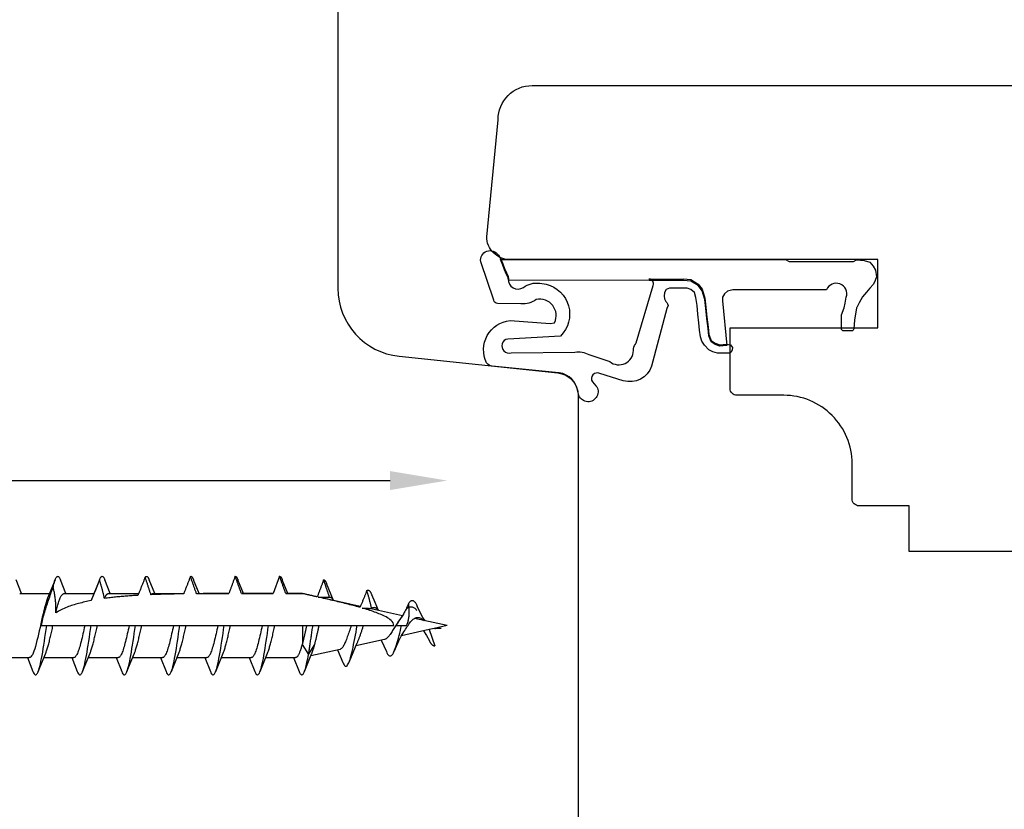
# Model space of a CAD drawing. Units: millimetres. Extents: x 4 to 206, y 3 to 292.
# Drawn here: x 95 to 138, y 145 to 180 of the extents above; entities that cross this region are included whole.
import ezdxf

# ---------------------------------------------------------------- set-up
doc = ezdxf.new("R2010")
doc.units = ezdxf.units.MM
doc.header["$LTSCALE"] = 0.5
doc.layers.add('GUMMIliste', color=3, linetype='Continuous')
doc.styles.get("Standard").update_dxf_attribs({"font": 'arial.ttf'})
doc.dimstyles.new('UK2', dxfattribs={"dimtxt": 2.5, "dimasz": 2.5, "dimexe": 1.25, "dimexo": 0.625, "dimtad": 1, "dimdec": 1, "dimtxsty": 'Standard', "dimcen": 2.5, "dimse1": 1, "dimse2": 1, "dimadec": 1, "dimazin": 0, "dimtfac": 1, "dimtdec": 1, "dimtmove": 0, "dimatfit": 3, "dimfxl": 1, "dimarcsym": 0})

# ---------------------------------------------------------------- blocks, each defined once
blk = doc.blocks.new('*D12')
at = {"color": 0, "lineweight": -2, "transparency": 16777216}
blk.add_line((178.395, 82.369), (37.395, 82.369), dxfattribs=at)
at = {"color": 0, "transparency": 16777216}
for points in [[(37.395, 82.786), (37.395, 81.953), (34.895, 82.369)], [(178.395, 82.786), (178.395, 81.953), (180.895, 82.369)]]:
    blk.add_solid(points, dxfattribs=at)
at = {"layer": 'Defpoints', "color": 0, "transparency": 16777216}
for p in [(34.895, 165.769), (180.895, 165.769), (34.895, 82.369)]:
    blk.add_point(p, dxfattribs=at)
at = {"color": 0, "transparency": 16777216, "insert": (107.895, 84.271), "char_height": 2.5, "attachment_point": 5}
blk.add_mtext('146', dxfattribs=at)
blk = doc.blocks.new('*D14')
at = {"color": 0, "lineweight": -2, "transparency": 16777216}
blk.add_line((55.548, 159.429), (111.217, 159.429), dxfattribs=at)
at = {"color": 0, "transparency": 16777216}
for points in [[(55.548, 159.846), (55.548, 159.013), (53.048, 159.429)], [(111.217, 159.846), (111.217, 159.013), (113.717, 159.429)]]:
    blk.add_solid(points, dxfattribs=at)
at = {"layer": 'Defpoints', "color": 0, "transparency": 16777216}
for p in [(113.717, 159.429), (53.048, 153.062), (113.717, 153.062)]:
    blk.add_point(p, dxfattribs=at)
at = {"color": 0, "transparency": 16777216, "insert": (83.382, 161.331), "char_height": 2.5, "attachment_point": 5}
blk.add_mtext('60', dxfattribs=at)

msp = doc.modelspace()

# ---------------------------------------------------------------- linework, layer by layer
for p, q in [((106.363, 155.226), (106.088, 154.468)), ((95.039, 154.468), (94.796, 155.076)), ((96.511, 155.076), (96.183, 154.265)), ((96.987, 154.468), (96.744, 155.076)), ((98.458, 155.074), (98.131, 154.265)), ((98.934, 154.468), (98.691, 155.076)), ((100.882, 154.468), (100.639, 155.076)), ((102.829, 154.468), (102.586, 155.076)), ((104.777, 154.468), (104.534, 155.076)), ((106.724, 154.468), (106.481, 155.076)), ((108.726, 154.168), (108.429, 154.904)), ((94.956, 154.468), (96.268, 154.468)), ((96.903, 154.468), (98.216, 154.468)), ((98.851, 154.468), (100.176, 154.468)), ((100.798, 154.468), (102.158, 154.468)), ((102.746, 154.468), (104.134, 154.468)), ((104.693, 154.468), (106.088, 154.468)), ((106.64, 154.468), (107.372, 154.468)), ((107.372, 154.468), (107.372, 154.468)), ((108.019, 154.325), (107.372, 154.468)), ((109.908, 153.906), (108.082, 154.311)), ((111.756, 153.497), (110.307, 153.818)), ((95.894, 153.062), (96.141, 153.062)), ((96.141, 153.062), (96.416, 153.062)), ((96.416, 153.062), (97.812, 153.062)), ((97.812, 153.062), (98.088, 153.062)), ((98.088, 153.062), (98.364, 153.062)), ((98.364, 153.062), (99.76, 153.062)), ((99.76, 153.062), (100.036, 153.062)), ((100.036, 153.062), (100.311, 153.062)), ((100.311, 153.062), (101.707, 153.062)), ((101.707, 153.062), (101.983, 153.062)), ((101.983, 153.062), (102.259, 153.062)), ((102.259, 153.062), (103.655, 153.062)), ((103.655, 153.062), (103.93, 153.062)), ((103.93, 153.062), (104.206, 153.062)), ((104.206, 153.062), (105.602, 153.062)), ((105.602, 153.062), (105.878, 153.062)), ((105.878, 153.062), (106.154, 153.062)), ((106.154, 153.062), (107.372, 153.062)), ((107.372, 153.062), (107.552, 153.062)), ((107.372, 153.062), (107.372, 152.295)), ((107.552, 153.062), (107.825, 153.062)), ((107.825, 153.062), (108.101, 153.062)), ((108.101, 153.062), (109.505, 153.062)), ((109.505, 153.062), (109.773, 153.062)), ((109.773, 153.062), (110.048, 153.062)), ((110.048, 153.062), (111.379, 153.062)), ((111.471, 153.062), (111.72, 153.062)), ((111.72, 153.062), (111.937, 153.062)), ((113.717, 153.062), (112.285, 153.379)), ((113.717, 153.062), (113.152, 152.937)), ((112.924, 152.886), (111.715, 152.618)), ((113.152, 152.937), (112.924, 152.886)), ((112.924, 152.886), (113.181, 152.18)), ((113.457, 152.937), (113.152, 152.937)), ((107.355, 152.235), (107.631, 151.79)), ((107.631, 151.79), (107.906, 152.235)), ((110.97, 152.453), (109.713, 152.175)), ((95.77, 151.048), (96.098, 151.859)), ((97.717, 151.048), (98.046, 151.859)), ((99.665, 151.048), (99.993, 151.859)), ((101.612, 151.048), (101.941, 151.859)), ((103.56, 151.048), (103.888, 151.859)), ((105.507, 151.048), (105.835, 151.859)), ((107.455, 151.048), (107.783, 151.859)), ((109.017, 152.02), (107.731, 151.735)), ((108.906, 151.996), (109.14, 151.444)), ((94.065, 151.656), (95.378, 151.656)), ((95.295, 151.656), (95.538, 151.048)), ((96.013, 151.656), (97.326, 151.656)), ((97.242, 151.656), (97.485, 151.048)), ((97.96, 151.656), (99.273, 151.656)), ((99.189, 151.656), (99.432, 151.048)), ((99.908, 151.656), (101.22, 151.656)), ((101.137, 151.656), (101.38, 151.048)), ((101.855, 151.656), (103.168, 151.656)), ((103.084, 151.656), (103.327, 151.048)), ((103.803, 151.656), (105.115, 151.656)), ((105.032, 151.656), (105.275, 151.048)), ((105.75, 151.656), (107.063, 151.656)), ((106.979, 151.656), (107.222, 151.048))]:
    msp.add_line(p, q)
at = {"linetype": 'Continuous'}
msp.add_lwpolyline([(108.925, 217.368), (108.925, 167.869, 0.384034), (111.613, 164.885), (118.571, 164.158, -0.384034), (119.467, 163.164), (119.467, 139.174, 0.414214)], format="xyb", dxfattribs=at)
msp.add_lwpolyline([(142.996, 156.321), (133.996, 156.321), (133.996, 158.321), (131.796, 158.321, -0.414214), (131.496, 158.621), (131.496, 160.171, 0.414214), (128.496, 163.171), (126.437, 163.171, -0.414214), (126.137, 163.471), (126.137, 166.135), (132.622, 166.135), (132.622, 169.135), (116.454, 169.135, -0.414214), (115.454, 170.135), (115.954, 175.271, -0.414214), (117.454, 176.771), (176.355, 176.771, -0.339454)], format="xyb")
at = {"flags": 128}
for points in [[(96.423, 154.773), (96.437, 154.828), (96.45, 154.88), (96.463, 154.929), (96.477, 154.975), (96.49, 155.016), (96.503, 155.055), (96.517, 155.089), (96.53, 155.12), (96.543, 155.147), (96.557, 155.17), (96.57, 155.189), (96.583, 155.204), (96.597, 155.215), (96.61, 155.222), (96.624, 155.226), (96.637, 155.225), (96.65, 155.22), (96.664, 155.211), (96.677, 155.198), (96.69, 155.182), (96.704, 155.161), (96.717, 155.136), (96.73, 155.108), (96.744, 155.076)], [(98.458, 155.074), (98.468, 155.098), (98.478, 155.12), (98.487, 155.14), (98.497, 155.158), (98.507, 155.174), (98.516, 155.187), (98.526, 155.199), (98.536, 155.209), (98.546, 155.216), (98.555, 155.221), (98.565, 155.225), (98.575, 155.226), (98.584, 155.225), (98.594, 155.222), (98.604, 155.216), (98.614, 155.209), (98.623, 155.2), (98.633, 155.188), (98.643, 155.174), (98.652, 155.159), (98.662, 155.141), (98.672, 155.121), (98.681, 155.099), (98.691, 155.076)], [(100.463, 155.187), (100.451, 155.154), (100.438, 155.121), (100.425, 155.087), (100.412, 155.054), (100.399, 155.021), (100.385, 154.988), (100.372, 154.954), (100.359, 154.921), (100.346, 154.888), (100.333, 154.855), (100.32, 154.822), (100.306, 154.789), (100.293, 154.756), (100.28, 154.723), (100.266, 154.689), (100.253, 154.656), (100.239, 154.623), (100.226, 154.589), (100.212, 154.556), (100.198, 154.523), (100.184, 154.489), (100.171, 154.456), (100.157, 154.423), (100.143, 154.39)], [(100.463, 155.187), (100.471, 155.196), (100.478, 155.204), (100.485, 155.21), (100.493, 155.216), (100.5, 155.22), (100.507, 155.223), (100.515, 155.225), (100.522, 155.226), (100.529, 155.225), (100.536, 155.224), (100.544, 155.221), (100.551, 155.217), (100.558, 155.211), (100.566, 155.205), (100.573, 155.197), (100.58, 155.188), (100.588, 155.178), (100.595, 155.167), (100.602, 155.155), (100.609, 155.141), (100.617, 155.126), (100.624, 155.111), (100.631, 155.094), (100.639, 155.076)], [(100.716, 154.419), (100.706, 154.451), (100.696, 154.483), (100.685, 154.516), (100.675, 154.548), (100.665, 154.58), (100.654, 154.613), (100.644, 154.645), (100.634, 154.678), (100.623, 154.71), (100.613, 154.742), (100.602, 154.774), (100.592, 154.806), (100.581, 154.837), (100.571, 154.869), (100.56, 154.901), (100.549, 154.933), (100.539, 154.965), (100.528, 154.997), (100.517, 155.028), (100.506, 155.06), (100.496, 155.092), (100.485, 155.124), (100.474, 155.155), (100.463, 155.187)], [(102.448, 155.22), (102.436, 155.189), (102.424, 155.157), (102.412, 155.125), (102.4, 155.094), (102.388, 155.062), (102.376, 155.03), (102.363, 154.998), (102.351, 154.966), (102.339, 154.934), (102.327, 154.903), (102.315, 154.871), (102.303, 154.839), (102.291, 154.808), (102.278, 154.776), (102.266, 154.744), (102.254, 154.712), (102.241, 154.68), (102.229, 154.648), (102.216, 154.616), (102.204, 154.584), (102.191, 154.552), (102.179, 154.52), (102.166, 154.488), (102.154, 154.456)], [(102.448, 155.22), (102.454, 155.223), (102.459, 155.225), (102.465, 155.226), (102.471, 155.226), (102.477, 155.225), (102.482, 155.224), (102.488, 155.222), (102.494, 155.219), (102.5, 155.216), (102.505, 155.212), (102.511, 155.207), (102.517, 155.201), (102.523, 155.194), (102.528, 155.187), (102.534, 155.179), (102.54, 155.171), (102.546, 155.161), (102.552, 155.151), (102.557, 155.14), (102.563, 155.129), (102.569, 155.117), (102.575, 155.104), (102.58, 155.09), (102.586, 155.076)], [(102.717, 154.463), (102.706, 154.494), (102.695, 154.526), (102.684, 154.557), (102.673, 154.589), (102.661, 154.621), (102.65, 154.653), (102.639, 154.685), (102.628, 154.717), (102.616, 154.748), (102.605, 154.78), (102.594, 154.812), (102.583, 154.843), (102.572, 154.874), (102.56, 154.906), (102.549, 154.937), (102.538, 154.969), (102.527, 155), (102.515, 155.032), (102.504, 155.063), (102.493, 155.095), (102.482, 155.126), (102.47, 155.158), (102.459, 155.189), (102.448, 155.22)], [(104.414, 155.226), (104.403, 155.194), (104.391, 155.163), (104.379, 155.131), (104.368, 155.1), (104.356, 155.068), (104.345, 155.036), (104.333, 155.005), (104.321, 154.973), (104.31, 154.942), (104.298, 154.91), (104.287, 154.879), (104.275, 154.847), (104.263, 154.816), (104.252, 154.784), (104.24, 154.753), (104.228, 154.721), (104.217, 154.689), (104.205, 154.658), (104.193, 154.626), (104.181, 154.594), (104.169, 154.562), (104.158, 154.531), (104.146, 154.499), (104.134, 154.468)], [(104.414, 155.226), (104.419, 155.226), (104.424, 155.225), (104.429, 155.224), (104.434, 155.223), (104.439, 155.221), (104.444, 155.218), (104.449, 155.215), (104.454, 155.211), (104.459, 155.206), (104.464, 155.201), (104.469, 155.196), (104.474, 155.19), (104.479, 155.183), (104.484, 155.176), (104.489, 155.169), (104.494, 155.16), (104.499, 155.152), (104.504, 155.142), (104.509, 155.133), (104.514, 155.122), (104.519, 155.111), (104.524, 155.1), (104.529, 155.088), (104.534, 155.076)], [(104.69, 154.468), (104.679, 154.5), (104.667, 154.532), (104.656, 154.563), (104.644, 154.595), (104.633, 154.626), (104.621, 154.658), (104.61, 154.689), (104.598, 154.721), (104.587, 154.752), (104.575, 154.784), (104.564, 154.816), (104.552, 154.847), (104.541, 154.879), (104.529, 154.91), (104.518, 154.942), (104.506, 154.973), (104.495, 155.005), (104.483, 155.036), (104.472, 155.068), (104.46, 155.1), (104.449, 155.131), (104.437, 155.163), (104.426, 155.194), (104.414, 155.226)], [(106.363, 155.226), (106.368, 155.226), (106.373, 155.225), (106.378, 155.224), (106.383, 155.222), (106.388, 155.22), (106.393, 155.217), (106.398, 155.214), (106.403, 155.21), (106.408, 155.205), (106.412, 155.2), (106.417, 155.195), (106.422, 155.189), (106.427, 155.182), (106.432, 155.175), (106.437, 155.167), (106.442, 155.159), (106.447, 155.151), (106.452, 155.141), (106.457, 155.132), (106.461, 155.122), (106.466, 155.111), (106.471, 155.1), (106.476, 155.088), (106.481, 155.076)], [(106.637, 154.468), (106.626, 154.5), (106.614, 154.531), (106.603, 154.563), (106.592, 154.594), (106.58, 154.626), (106.569, 154.657), (106.557, 154.689), (106.546, 154.721), (106.535, 154.752), (106.523, 154.784), (106.512, 154.816), (106.5, 154.847), (106.489, 154.879), (106.478, 154.91), (106.466, 154.942), (106.455, 154.973), (106.444, 155.005), (106.432, 155.036), (106.421, 155.068), (106.409, 155.099), (106.398, 155.131), (106.386, 155.163), (106.375, 155.194), (106.363, 155.226)], [(96.423, 154.773), (96.4, 154.708), (96.376, 154.643), (96.353, 154.578), (96.329, 154.513), (96.306, 154.447), (96.283, 154.382), (96.259, 154.314), (96.234, 154.243), (96.209, 154.171), (96.183, 154.096), (96.158, 154.021), (96.133, 153.946), (96.108, 153.87), (96.084, 153.794), (96.061, 153.72), (96.039, 153.647), (96.017, 153.575), (95.997, 153.502), (95.977, 153.429), (95.959, 153.356), (95.941, 153.283), (95.924, 153.21), (95.908, 153.136), (95.894, 153.062)], [(96.543, 153.623), (96.546, 153.666), (96.548, 153.71), (96.549, 153.754), (96.549, 153.798), (96.549, 153.843), (96.548, 153.887), (96.546, 153.932), (96.544, 153.978), (96.541, 154.024), (96.537, 154.07), (96.533, 154.117), (96.528, 154.164), (96.523, 154.211), (96.517, 154.26), (96.51, 154.308), (96.502, 154.358), (96.494, 154.408), (96.486, 154.458), (96.477, 154.51), (96.467, 154.562), (96.457, 154.615), (96.446, 154.667), (96.435, 154.72), (96.423, 154.773)], [(98.458, 155.074), (98.443, 155.036), (98.428, 154.998), (98.413, 154.959), (98.398, 154.921), (98.383, 154.883), (98.368, 154.844), (98.353, 154.806), (98.337, 154.768), (98.322, 154.73), (98.307, 154.691), (98.292, 154.653), (98.276, 154.615), (98.261, 154.577), (98.246, 154.539), (98.23, 154.501), (98.215, 154.463), (98.2, 154.425), (98.184, 154.388), (98.169, 154.35), (98.153, 154.312), (98.137, 154.274), (98.121, 154.235), (98.105, 154.197), (98.089, 154.158)], [(98.677, 154.253), (98.67, 154.288), (98.662, 154.322), (98.654, 154.357), (98.646, 154.392), (98.638, 154.428), (98.629, 154.463), (98.62, 154.498), (98.611, 154.533), (98.602, 154.569), (98.593, 154.604), (98.584, 154.639), (98.574, 154.673), (98.565, 154.708), (98.555, 154.742), (98.546, 154.776), (98.536, 154.81), (98.527, 154.843), (98.517, 154.876), (98.508, 154.909), (98.498, 154.942), (98.488, 154.975), (98.478, 155.008), (98.468, 155.041), (98.458, 155.074)], [(108.295, 155.069), (108.284, 155.038), (108.272, 155.007), (108.261, 154.976), (108.249, 154.945), (108.238, 154.914), (108.226, 154.883), (108.215, 154.852), (108.203, 154.821), (108.192, 154.79), (108.18, 154.759), (108.169, 154.728), (108.157, 154.697), (108.146, 154.666), (108.134, 154.635), (108.123, 154.604), (108.111, 154.572), (108.1, 154.541), (108.088, 154.51), (108.076, 154.478), (108.064, 154.447), (108.053, 154.415), (108.041, 154.384), (108.029, 154.353), (108.018, 154.322)], [(108.295, 155.069), (108.301, 155.07), (108.306, 155.069), (108.312, 155.069), (108.317, 155.067), (108.323, 155.065), (108.328, 155.062), (108.334, 155.059), (108.339, 155.054), (108.345, 155.05), (108.351, 155.044), (108.356, 155.038), (108.362, 155.032), (108.367, 155.024), (108.373, 155.016), (108.378, 155.008), (108.384, 154.999), (108.39, 154.989), (108.395, 154.979), (108.401, 154.968), (108.406, 154.956), (108.412, 154.944), (108.417, 154.931), (108.423, 154.918), (108.429, 154.904)], [(108.555, 154.312), (108.544, 154.343), (108.534, 154.375), (108.523, 154.407), (108.512, 154.439), (108.502, 154.471), (108.491, 154.503), (108.48, 154.535), (108.469, 154.567), (108.458, 154.599), (108.447, 154.63), (108.436, 154.662), (108.426, 154.693), (108.415, 154.724), (108.404, 154.756), (108.393, 154.787), (108.383, 154.818), (108.372, 154.85), (108.361, 154.881), (108.35, 154.913), (108.339, 154.944), (108.328, 154.976), (108.317, 155.007), (108.306, 155.038), (108.295, 155.069)], [(96.543, 153.623), (96.558, 153.685), (96.573, 153.745), (96.588, 153.804), (96.603, 153.86), (96.618, 153.915), (96.633, 153.969), (96.648, 154.019), (96.663, 154.068), (96.678, 154.114), (96.693, 154.158), (96.708, 154.2), (96.723, 154.238), (96.738, 154.274), (96.753, 154.307), (96.768, 154.337), (96.783, 154.365), (96.798, 154.389), (96.813, 154.41), (96.828, 154.428), (96.843, 154.442), (96.858, 154.454), (96.873, 154.462), (96.888, 154.467), (96.903, 154.468)], [(98.677, 154.253), (98.684, 154.271), (98.691, 154.287), (98.699, 154.303), (98.706, 154.318), (98.713, 154.332), (98.72, 154.346), (98.728, 154.359), (98.735, 154.372), (98.742, 154.383), (98.749, 154.394), (98.757, 154.404), (98.764, 154.414), (98.771, 154.422), (98.778, 154.43), (98.785, 154.438), (98.793, 154.444), (98.8, 154.45), (98.807, 154.455), (98.814, 154.459), (98.822, 154.462), (98.829, 154.465), (98.836, 154.467), (98.843, 154.468), (98.851, 154.468)], [(100.143, 154.39), (100.08, 154.387), (100.018, 154.383), (99.956, 154.379), (99.894, 154.374), (99.832, 154.37), (99.77, 154.366), (99.709, 154.361), (99.647, 154.356), (99.586, 154.351), (99.526, 154.346), (99.465, 154.341), (99.405, 154.335), (99.345, 154.33), (99.285, 154.324), (99.225, 154.318), (99.166, 154.312), (99.107, 154.306), (99.047, 154.299), (98.987, 154.292), (98.926, 154.285), (98.864, 154.278), (98.802, 154.27), (98.74, 154.262), (98.677, 154.253)], [(100.716, 154.419), (100.719, 154.423), (100.722, 154.427), (100.726, 154.431), (100.729, 154.434), (100.733, 154.437), (100.736, 154.441), (100.74, 154.444), (100.743, 154.446), (100.746, 154.449), (100.75, 154.452), (100.753, 154.454), (100.757, 154.456), (100.76, 154.458), (100.764, 154.46), (100.767, 154.461), (100.771, 154.463), (100.774, 154.464), (100.777, 154.465), (100.781, 154.466), (100.784, 154.467), (100.788, 154.468), (100.791, 154.468), (100.795, 154.468), (100.798, 154.468)], [(102.154, 154.456), (102.093, 154.456), (102.032, 154.455), (101.972, 154.454), (101.911, 154.453), (101.851, 154.452), (101.791, 154.45), (101.73, 154.449), (101.67, 154.448), (101.61, 154.447), (101.55, 154.445), (101.489, 154.444), (101.429, 154.442), (101.369, 154.441), (101.31, 154.439), (101.25, 154.438), (101.19, 154.436), (101.13, 154.434), (101.071, 154.432), (101.011, 154.43), (100.952, 154.428), (100.893, 154.426), (100.834, 154.424), (100.774, 154.421), (100.716, 154.419)], [(102.717, 154.463), (102.718, 154.463), (102.72, 154.464), (102.721, 154.464), (102.722, 154.464), (102.723, 154.465), (102.724, 154.465), (102.725, 154.466), (102.727, 154.466), (102.728, 154.466), (102.729, 154.466), (102.73, 154.467), (102.731, 154.467), (102.733, 154.467), (102.734, 154.467), (102.735, 154.468), (102.736, 154.468), (102.737, 154.468), (102.738, 154.468), (102.74, 154.468), (102.741, 154.468), (102.742, 154.468), (102.743, 154.468), (102.744, 154.468), (102.746, 154.468)], [(104.134, 154.468), (104.076, 154.468), (104.018, 154.468), (103.959, 154.468), (103.901, 154.468), (103.842, 154.468), (103.783, 154.468), (103.724, 154.467), (103.666, 154.467), (103.607, 154.467), (103.548, 154.467), (103.489, 154.467), (103.429, 154.467), (103.37, 154.466), (103.311, 154.466), (103.252, 154.466), (103.193, 154.466), (103.133, 154.465), (103.074, 154.465), (103.014, 154.465), (102.955, 154.464), (102.896, 154.464), (102.836, 154.464), (102.777, 154.463), (102.717, 154.463)], [(106.088, 154.468), (106.03, 154.468), (105.971, 154.468), (105.913, 154.468), (105.855, 154.468), (105.797, 154.468), (105.74, 154.468), (105.682, 154.468), (105.625, 154.468), (105.568, 154.468), (105.511, 154.468), (105.453, 154.468), (105.396, 154.468), (105.338, 154.468), (105.28, 154.468), (105.222, 154.468), (105.163, 154.468), (105.105, 154.468), (105.046, 154.468), (104.987, 154.468), (104.928, 154.468), (104.869, 154.468), (104.809, 154.468), (104.75, 154.468), (104.69, 154.468)], [(106.637, 154.468), (106.637, 154.468), (106.637, 154.468), (106.637, 154.468), (106.637, 154.468), (106.638, 154.468), (106.638, 154.468), (106.638, 154.468), (106.638, 154.468), (106.638, 154.468), (106.638, 154.468), (106.638, 154.468), (106.639, 154.468), (106.639, 154.468), (106.639, 154.468), (106.639, 154.468), (106.639, 154.468), (106.639, 154.468), (106.64, 154.468), (106.64, 154.468), (106.64, 154.468), (106.64, 154.468), (106.64, 154.468), (106.64, 154.468), (106.64, 154.468)], [(107.372, 154.468), (107.341, 154.468), (107.31, 154.468), (107.28, 154.468), (107.249, 154.468), (107.218, 154.468), (107.187, 154.468), (107.156, 154.468), (107.125, 154.468), (107.095, 154.468), (107.064, 154.468), (107.033, 154.468), (107.003, 154.468), (106.972, 154.468), (106.941, 154.468), (106.911, 154.468), (106.88, 154.468), (106.85, 154.468), (106.819, 154.468), (106.789, 154.468), (106.758, 154.468), (106.728, 154.468), (106.697, 154.468), (106.667, 154.468), (106.637, 154.468)], [(108.018, 154.322), (107.991, 154.328), (107.964, 154.334), (107.937, 154.34), (107.91, 154.347), (107.884, 154.353), (107.857, 154.359), (107.83, 154.365), (107.803, 154.371), (107.776, 154.377), (107.749, 154.383), (107.722, 154.389), (107.695, 154.395), (107.668, 154.401), (107.642, 154.407), (107.615, 154.413), (107.588, 154.419), (107.561, 154.425), (107.534, 154.431), (107.507, 154.438), (107.48, 154.444), (107.453, 154.45), (107.426, 154.456), (107.399, 154.462), (107.372, 154.468)], [(109.887, 153.862), (109.812, 153.883), (109.739, 153.903), (109.667, 153.923), (109.594, 153.942), (109.522, 153.961), (109.448, 153.98), (109.374, 153.999), (109.3, 154.018), (109.225, 154.037), (109.15, 154.056), (109.074, 154.074), (108.998, 154.093), (108.921, 154.112), (108.844, 154.13), (108.767, 154.149), (108.689, 154.167), (108.611, 154.185), (108.533, 154.204), (108.454, 154.222), (108.375, 154.24), (108.296, 154.258), (108.217, 154.277), (108.138, 154.295), (108.058, 154.313)], [(108.058, 154.313), (108.079, 154.313), (108.1, 154.313), (108.12, 154.313), (108.141, 154.313), (108.162, 154.313), (108.182, 154.313), (108.203, 154.313), (108.224, 154.313), (108.244, 154.313), (108.265, 154.313), (108.286, 154.313), (108.307, 154.312), (108.327, 154.312), (108.348, 154.312), (108.369, 154.312), (108.389, 154.312), (108.41, 154.312), (108.431, 154.312), (108.451, 154.312), (108.472, 154.312), (108.493, 154.312), (108.513, 154.312), (108.534, 154.312), (108.555, 154.312)], [(108.07, 154.313), (108.07, 154.313), (108.071, 154.313), (108.071, 154.313), (108.072, 154.313), (108.072, 154.313), (108.073, 154.313), (108.073, 154.313), (108.074, 154.313), (108.074, 154.313), (108.075, 154.312), (108.075, 154.312), (108.076, 154.312), (108.076, 154.312), (108.077, 154.312), (108.077, 154.312), (108.078, 154.312), (108.078, 154.312), (108.079, 154.312), (108.08, 154.312), (108.08, 154.312), (108.081, 154.311), (108.081, 154.311), (108.082, 154.311), (108.082, 154.311)], [(108.555, 154.312), (108.562, 154.313), (108.569, 154.313), (108.575, 154.313), (108.582, 154.312), (108.589, 154.311), (108.596, 154.309), (108.603, 154.306), (108.61, 154.303), (108.617, 154.299), (108.624, 154.294), (108.631, 154.289), (108.638, 154.284), (108.645, 154.277), (108.652, 154.27), (108.659, 154.263), (108.666, 154.255), (108.673, 154.246), (108.68, 154.237), (108.686, 154.227), (108.693, 154.216), (108.7, 154.206), (108.707, 154.194), (108.714, 154.182), (108.721, 154.169)], [(110.195, 154.6), (110.183, 154.569), (110.171, 154.539), (110.159, 154.509), (110.147, 154.478), (110.135, 154.447), (110.122, 154.417), (110.11, 154.386), (110.097, 154.355), (110.085, 154.324), (110.073, 154.294), (110.06, 154.263), (110.048, 154.233), (110.035, 154.203), (110.023, 154.173), (110.01, 154.142), (109.997, 154.111), (109.983, 154.08), (109.97, 154.048), (109.956, 154.017), (109.943, 153.986), (109.929, 153.954), (109.915, 153.923), (109.901, 153.892), (109.887, 153.862)], [(110.195, 154.6), (110.204, 154.606), (110.212, 154.612), (110.221, 154.616), (110.23, 154.619), (110.239, 154.62), (110.248, 154.62), (110.257, 154.62), (110.265, 154.617), (110.274, 154.614), (110.283, 154.609), (110.292, 154.603), (110.301, 154.596), (110.309, 154.588), (110.318, 154.578), (110.327, 154.567), (110.336, 154.555), (110.345, 154.542), (110.353, 154.527), (110.362, 154.512), (110.371, 154.495), (110.38, 154.477), (110.389, 154.459), (110.398, 154.439), (110.406, 154.418)], [(110.398, 153.813), (110.392, 153.846), (110.386, 153.88), (110.379, 153.914), (110.372, 153.948), (110.364, 153.982), (110.357, 154.016), (110.349, 154.05), (110.34, 154.083), (110.332, 154.117), (110.324, 154.15), (110.315, 154.183), (110.307, 154.215), (110.298, 154.246), (110.289, 154.279), (110.28, 154.311), (110.271, 154.343), (110.262, 154.376), (110.252, 154.408), (110.243, 154.44), (110.233, 154.473), (110.224, 154.505), (110.214, 154.537), (110.204, 154.568), (110.195, 154.6)], [(110.708, 153.729), (110.553, 154.07), (110.406, 154.418)], [(96.183, 154.265), (96.15, 154.179), (96.116, 154.081), (96.082, 153.97), (96.049, 153.849), (96.015, 153.718), (95.982, 153.58), (95.948, 153.436), (95.915, 153.287), (95.881, 153.136), (95.848, 152.984), (95.814, 152.832), (95.781, 152.684), (95.747, 152.54), (95.714, 152.402), (95.68, 152.271), (95.646, 152.15), (95.613, 152.04), (95.579, 151.942), (95.546, 151.856), (95.512, 151.785), (95.479, 151.729), (95.445, 151.688), (95.412, 151.664), (95.378, 151.656)], [(98.089, 154.158), (98.02, 154.144), (97.95, 154.13), (97.881, 154.116), (97.813, 154.1), (97.745, 154.085), (97.677, 154.068), (97.61, 154.052), (97.544, 154.034), (97.478, 154.016), (97.414, 153.998), (97.35, 153.979), (97.287, 153.959), (97.226, 153.939), (97.163, 153.918), (97.099, 153.894), (97.035, 153.87), (96.97, 153.843), (96.905, 153.816), (96.84, 153.787), (96.777, 153.756), (96.715, 153.725), (96.655, 153.692), (96.598, 153.658), (96.543, 153.623)], [(98.131, 154.265), (98.129, 154.261), (98.127, 154.257), (98.125, 154.253), (98.124, 154.249), (98.122, 154.245), (98.12, 154.24), (98.119, 154.236), (98.117, 154.232), (98.115, 154.227), (98.113, 154.223), (98.112, 154.219), (98.11, 154.214), (98.108, 154.21), (98.107, 154.205), (98.105, 154.201), (98.103, 154.196), (98.101, 154.191), (98.1, 154.187), (98.098, 154.182), (98.096, 154.177), (98.095, 154.173), (98.093, 154.168), (98.091, 154.163), (98.089, 154.158)], [(110.398, 153.813), (110.41, 153.824), (110.422, 153.833), (110.435, 153.842), (110.447, 153.849), (110.459, 153.854), (110.471, 153.859), (110.483, 153.862), (110.495, 153.864), (110.507, 153.865), (110.52, 153.864), (110.532, 153.862), (110.544, 153.859), (110.556, 153.855), (110.568, 153.849), (110.58, 153.843), (110.592, 153.835), (110.605, 153.826), (110.617, 153.816), (110.629, 153.805), (110.641, 153.792), (110.653, 153.779), (110.665, 153.765), (110.678, 153.749), (110.69, 153.733)], [(112.024, 154.016), (111.995, 153.954), (111.966, 153.894), (111.939, 153.838), (111.913, 153.785), (111.887, 153.734), (111.862, 153.686), (111.837, 153.64), (111.813, 153.596), (111.79, 153.554), (111.767, 153.514), (111.744, 153.475), (111.721, 153.438), (111.699, 153.402), (111.677, 153.367), (111.655, 153.334), (111.634, 153.3), (111.612, 153.268), (111.59, 153.236), (111.569, 153.205), (111.548, 153.175), (111.528, 153.146), (111.509, 153.117), (111.49, 153.089), (111.471, 153.062)], [(111.937, 153.062), (111.951, 153.097), (111.965, 153.132), (111.978, 153.168), (111.99, 153.204), (112.001, 153.241), (112.011, 153.278), (112.02, 153.316), (112.029, 153.355), (112.036, 153.395), (112.042, 153.436), (112.047, 153.477), (112.05, 153.518), (112.053, 153.56), (112.055, 153.601), (112.055, 153.642), (112.055, 153.684), (112.053, 153.726), (112.051, 153.767), (112.048, 153.809), (112.044, 153.851), (112.04, 153.893), (112.035, 153.934), (112.03, 153.975), (112.024, 154.016)], [(112.024, 154.016), (112.039, 154.044), (112.055, 154.07), (112.071, 154.093), (112.087, 154.113), (112.103, 154.13), (112.119, 154.144), (112.134, 154.155), (112.15, 154.164), (112.166, 154.169), (112.182, 154.171), (112.198, 154.171), (112.214, 154.168), (112.229, 154.161), (112.245, 154.152), (112.261, 154.14), (112.277, 154.126), (112.293, 154.108), (112.309, 154.088), (112.324, 154.066), (112.34, 154.041), (112.356, 154.013), (112.372, 153.984), (112.388, 153.952), (112.403, 153.918)], [(112.752, 153.276), (112.657, 153.419), (112.568, 153.578), (112.403, 153.918)], [(111.379, 153.062), (111.37, 153.125), (111.344, 153.183), (111.306, 153.237), (111.259, 153.286), (111.207, 153.33), (111.153, 153.369), (111.096, 153.405), (111.036, 153.44), (110.973, 153.474), (110.909, 153.505), (110.846, 153.534), (110.786, 153.561), (110.725, 153.586), (110.662, 153.611), (110.598, 153.635), (110.533, 153.659), (110.466, 153.682), (110.399, 153.705), (110.332, 153.728), (110.264, 153.75), (110.195, 153.771), (110.127, 153.792), (110.059, 153.812), (109.991, 153.832)], [(109.991, 153.832), (110.008, 153.832), (110.025, 153.831), (110.042, 153.83), (110.059, 153.83), (110.076, 153.829), (110.093, 153.828), (110.11, 153.827), (110.127, 153.827), (110.144, 153.826), (110.161, 153.825), (110.178, 153.824), (110.195, 153.823), (110.212, 153.823), (110.229, 153.822), (110.246, 153.821), (110.262, 153.82), (110.279, 153.819), (110.296, 153.818), (110.313, 153.818), (110.33, 153.817), (110.347, 153.816), (110.364, 153.815), (110.381, 153.814), (110.398, 153.813)], [(111.797, 153.567), (111.704, 153.412), (111.604, 153.274)], [(95.538, 151.048), (95.563, 150.991), (95.588, 150.947), (95.613, 150.917), (95.638, 150.901), (95.663, 150.899), (95.688, 150.912), (95.713, 150.938), (95.739, 150.979), (95.764, 151.033), (95.789, 151.1), (95.814, 151.181), (95.839, 151.274), (95.864, 151.378), (95.889, 151.494), (95.914, 151.62), (95.94, 151.755), (95.965, 151.899), (95.99, 152.05), (96.015, 152.209), (96.04, 152.373), (96.065, 152.541), (96.09, 152.713), (96.116, 152.887), (96.141, 153.062)], [(96.098, 151.859), (96.111, 151.891), (96.125, 151.925), (96.138, 151.962), (96.151, 152), (96.164, 152.041), (96.178, 152.083), (96.191, 152.127), (96.204, 152.173), (96.217, 152.22), (96.231, 152.269), (96.244, 152.32), (96.257, 152.371), (96.27, 152.424), (96.284, 152.479), (96.297, 152.534), (96.31, 152.59), (96.323, 152.647), (96.337, 152.705), (96.35, 152.764), (96.363, 152.823), (96.377, 152.882), (96.39, 152.942), (96.403, 153.002), (96.416, 153.062)], [(97.812, 153.062), (97.792, 152.97), (97.772, 152.878), (97.752, 152.788), (97.731, 152.698), (97.711, 152.61), (97.691, 152.524), (97.67, 152.44), (97.65, 152.359), (97.63, 152.281), (97.61, 152.206), (97.589, 152.135), (97.569, 152.067), (97.549, 152.005), (97.528, 151.946), (97.508, 151.893), (97.488, 151.844), (97.468, 151.801), (97.447, 151.763), (97.427, 151.73), (97.407, 151.703), (97.386, 151.683), (97.366, 151.668), (97.346, 151.659), (97.326, 151.656)], [(97.485, 151.048), (97.51, 150.991), (97.535, 150.947), (97.56, 150.917), (97.586, 150.901), (97.611, 150.899), (97.636, 150.912), (97.661, 150.938), (97.686, 150.979), (97.711, 151.033), (97.736, 151.1), (97.761, 151.181), (97.787, 151.274), (97.812, 151.378), (97.837, 151.494), (97.862, 151.62), (97.887, 151.755), (97.912, 151.899), (97.937, 152.05), (97.962, 152.209), (97.988, 152.373), (98.013, 152.541), (98.038, 152.713), (98.063, 152.887), (98.088, 153.062)], [(98.046, 151.859), (98.059, 151.891), (98.072, 151.925), (98.085, 151.962), (98.099, 152), (98.112, 152.041), (98.125, 152.083), (98.138, 152.127), (98.152, 152.173), (98.165, 152.22), (98.178, 152.269), (98.191, 152.32), (98.205, 152.371), (98.218, 152.424), (98.231, 152.479), (98.244, 152.534), (98.258, 152.59), (98.271, 152.647), (98.284, 152.705), (98.297, 152.764), (98.311, 152.823), (98.324, 152.882), (98.337, 152.942), (98.35, 153.002), (98.364, 153.062)], [(99.76, 153.062), (99.74, 152.97), (99.719, 152.878), (99.699, 152.788), (99.679, 152.698), (99.658, 152.61), (99.638, 152.524), (99.618, 152.44), (99.598, 152.359), (99.577, 152.281), (99.557, 152.206), (99.537, 152.135), (99.516, 152.067), (99.496, 152.005), (99.476, 151.946), (99.456, 151.893), (99.435, 151.844), (99.415, 151.801), (99.395, 151.763), (99.374, 151.73), (99.354, 151.703), (99.334, 151.683), (99.314, 151.668), (99.293, 151.659), (99.273, 151.656)], [(99.432, 151.048), (99.458, 150.991), (99.483, 150.947), (99.508, 150.917), (99.533, 150.901), (99.558, 150.899), (99.583, 150.912), (99.608, 150.938), (99.633, 150.979), (99.659, 151.033), (99.684, 151.1), (99.709, 151.181), (99.734, 151.274), (99.759, 151.378), (99.784, 151.494), (99.809, 151.62), (99.835, 151.755), (99.86, 151.899), (99.885, 152.05), (99.91, 152.209), (99.935, 152.373), (99.96, 152.541), (99.985, 152.713), (100.01, 152.887), (100.036, 153.062)], [(99.993, 151.859), (100.006, 151.891), (100.02, 151.925), (100.033, 151.962), (100.046, 152), (100.059, 152.041), (100.073, 152.083), (100.086, 152.127), (100.099, 152.173), (100.112, 152.22), (100.126, 152.269), (100.139, 152.32), (100.152, 152.371), (100.165, 152.424), (100.179, 152.479), (100.192, 152.534), (100.205, 152.59), (100.218, 152.647), (100.232, 152.705), (100.245, 152.764), (100.258, 152.823), (100.271, 152.882), (100.285, 152.942), (100.298, 153.002), (100.311, 153.062)], [(101.707, 153.062), (101.687, 152.97), (101.667, 152.878), (101.646, 152.788), (101.626, 152.698), (101.606, 152.61), (101.586, 152.524), (101.565, 152.44), (101.545, 152.359), (101.525, 152.281), (101.504, 152.206), (101.484, 152.135), (101.464, 152.067), (101.444, 152.005), (101.423, 151.946), (101.403, 151.893), (101.383, 151.844), (101.362, 151.801), (101.342, 151.763), (101.322, 151.73), (101.302, 151.703), (101.281, 151.683), (101.261, 151.668), (101.241, 151.659), (101.22, 151.656)], [(101.38, 151.048), (101.405, 150.991), (101.43, 150.947), (101.455, 150.917), (101.48, 150.901), (101.506, 150.899), (101.531, 150.912), (101.556, 150.938), (101.581, 150.979), (101.606, 151.033), (101.631, 151.1), (101.656, 151.181), (101.681, 151.274), (101.707, 151.378), (101.732, 151.494), (101.757, 151.62), (101.782, 151.755), (101.807, 151.899), (101.832, 152.05), (101.857, 152.209), (101.882, 152.373), (101.908, 152.541), (101.933, 152.713), (101.958, 152.887), (101.983, 153.062)], [(101.941, 151.859), (101.954, 151.891), (101.967, 151.925), (101.98, 151.962), (101.994, 152), (102.007, 152.041), (102.02, 152.083), (102.033, 152.127), (102.047, 152.173), (102.06, 152.22), (102.073, 152.269), (102.086, 152.32), (102.1, 152.371), (102.113, 152.424), (102.126, 152.479), (102.139, 152.534), (102.153, 152.59), (102.166, 152.647), (102.179, 152.705), (102.192, 152.764), (102.206, 152.823), (102.219, 152.882), (102.232, 152.942), (102.245, 153.002), (102.259, 153.062)], [(103.655, 153.062), (103.635, 152.97), (103.614, 152.878), (103.594, 152.788), (103.574, 152.698), (103.553, 152.61), (103.533, 152.524), (103.513, 152.44), (103.493, 152.359), (103.472, 152.281), (103.452, 152.206), (103.432, 152.135), (103.411, 152.067), (103.391, 152.005), (103.371, 151.946), (103.351, 151.893), (103.33, 151.844), (103.31, 151.801), (103.29, 151.763), (103.269, 151.73), (103.249, 151.703), (103.229, 151.683), (103.209, 151.668), (103.188, 151.659), (103.168, 151.656)], [(103.327, 151.048), (103.353, 150.991), (103.378, 150.947), (103.403, 150.917), (103.428, 150.901), (103.453, 150.899), (103.478, 150.912), (103.503, 150.938), (103.528, 150.979), (103.554, 151.033), (103.579, 151.1), (103.604, 151.181), (103.629, 151.274), (103.654, 151.378), (103.679, 151.494), (103.704, 151.62), (103.729, 151.755), (103.755, 151.899), (103.78, 152.05), (103.805, 152.209), (103.83, 152.373), (103.855, 152.541), (103.88, 152.713), (103.905, 152.887), (103.93, 153.062)], [(103.888, 151.859), (103.901, 151.891), (103.914, 151.925), (103.928, 151.962), (103.941, 152), (103.954, 152.041), (103.968, 152.083), (103.981, 152.127), (103.994, 152.173), (104.007, 152.22), (104.021, 152.269), (104.034, 152.32), (104.047, 152.371), (104.06, 152.424), (104.074, 152.479), (104.087, 152.534), (104.1, 152.59), (104.113, 152.647), (104.127, 152.705), (104.14, 152.764), (104.153, 152.823), (104.166, 152.882), (104.18, 152.942), (104.193, 153.002), (104.206, 153.062)], [(105.602, 153.062), (105.582, 152.97), (105.562, 152.878), (105.541, 152.788), (105.521, 152.698), (105.501, 152.61), (105.481, 152.524), (105.46, 152.44), (105.44, 152.359), (105.42, 152.281), (105.399, 152.206), (105.379, 152.135), (105.359, 152.067), (105.339, 152.005), (105.318, 151.946), (105.298, 151.893), (105.278, 151.844), (105.257, 151.801), (105.237, 151.763), (105.217, 151.73), (105.197, 151.703), (105.176, 151.683), (105.156, 151.668), (105.136, 151.659), (105.115, 151.656)], [(105.275, 151.048), (105.3, 150.991), (105.325, 150.947), (105.35, 150.917), (105.375, 150.901), (105.4, 150.899), (105.426, 150.912), (105.451, 150.938), (105.476, 150.979), (105.501, 151.033), (105.526, 151.1), (105.551, 151.181), (105.576, 151.274), (105.602, 151.378), (105.627, 151.494), (105.652, 151.62), (105.677, 151.755), (105.702, 151.899), (105.727, 152.05), (105.752, 152.209), (105.777, 152.373), (105.803, 152.541), (105.828, 152.713), (105.853, 152.887), (105.878, 153.062)], [(105.835, 151.859), (105.849, 151.891), (105.862, 151.925), (105.875, 151.962), (105.888, 152), (105.902, 152.041), (105.915, 152.083), (105.928, 152.127), (105.941, 152.173), (105.955, 152.22), (105.968, 152.269), (105.981, 152.32), (105.994, 152.371), (106.008, 152.424), (106.021, 152.479), (106.034, 152.534), (106.048, 152.59), (106.061, 152.647), (106.074, 152.705), (106.087, 152.764), (106.101, 152.823), (106.114, 152.882), (106.127, 152.942), (106.14, 153.002), (106.154, 153.062)], [(107.552, 153.062), (107.544, 153.029), (107.537, 152.996), (107.529, 152.962), (107.521, 152.929), (107.514, 152.896), (107.506, 152.862), (107.499, 152.829), (107.491, 152.796), (107.484, 152.763), (107.476, 152.73), (107.469, 152.698), (107.461, 152.665), (107.454, 152.633), (107.446, 152.601), (107.439, 152.569), (107.432, 152.537), (107.424, 152.506), (107.417, 152.475), (107.409, 152.444), (107.402, 152.414), (107.395, 152.384), (107.387, 152.354), (107.38, 152.324), (107.372, 152.295)], [(107.631, 151.79), (107.639, 151.837), (107.647, 151.886), (107.655, 151.934), (107.663, 151.984), (107.671, 152.034), (107.679, 152.085), (107.687, 152.136), (107.696, 152.188), (107.704, 152.24), (107.712, 152.293), (107.72, 152.347), (107.728, 152.4), (107.736, 152.454), (107.744, 152.509), (107.752, 152.563), (107.76, 152.618), (107.769, 152.673), (107.777, 152.729), (107.785, 152.784), (107.793, 152.84), (107.801, 152.895), (107.809, 152.951), (107.817, 153.006), (107.825, 153.062)], [(107.906, 152.235), (107.914, 152.266), (107.922, 152.298), (107.931, 152.33), (107.939, 152.362), (107.947, 152.395), (107.955, 152.429), (107.963, 152.462), (107.971, 152.496), (107.979, 152.53), (107.987, 152.565), (107.996, 152.599), (108.004, 152.634), (108.012, 152.669), (108.02, 152.705), (108.028, 152.74), (108.036, 152.776), (108.044, 152.811), (108.052, 152.847), (108.06, 152.883), (108.069, 152.919), (108.077, 152.955), (108.085, 152.991), (108.093, 153.026), (108.101, 153.062)], [(109.505, 153.062), (109.484, 152.998), (109.463, 152.933), (109.441, 152.869), (109.42, 152.806), (109.399, 152.743), (109.378, 152.681), (109.358, 152.621), (109.337, 152.562), (109.316, 152.506), (109.296, 152.451), (109.275, 152.399), (109.255, 152.349), (109.235, 152.303), (109.214, 152.259), (109.194, 152.219), (109.174, 152.182), (109.154, 152.148), (109.134, 152.118), (109.115, 152.092), (109.095, 152.07), (109.075, 152.051), (109.056, 152.037), (109.036, 152.026), (109.017, 152.02)], [(109.14, 151.444), (109.167, 151.385), (109.193, 151.34), (109.219, 151.306), (109.246, 151.286), (109.272, 151.279), (109.298, 151.285), (109.325, 151.303), (109.351, 151.334), (109.377, 151.378), (109.404, 151.433), (109.43, 151.499), (109.456, 151.577), (109.483, 151.664), (109.509, 151.762), (109.536, 151.867), (109.562, 151.981), (109.588, 152.102), (109.615, 152.229), (109.641, 152.361), (109.667, 152.497), (109.694, 152.636), (109.72, 152.777), (109.746, 152.92), (109.773, 153.062)], [(109.771, 152.299), (109.782, 152.325), (109.794, 152.351), (109.805, 152.378), (109.817, 152.406), (109.828, 152.435), (109.84, 152.464), (109.852, 152.494), (109.863, 152.525), (109.875, 152.556), (109.886, 152.588), (109.898, 152.62), (109.91, 152.653), (109.921, 152.686), (109.933, 152.719), (109.944, 152.753), (109.956, 152.787), (109.967, 152.821), (109.979, 152.856), (109.991, 152.89), (110.002, 152.925), (110.014, 152.959), (110.025, 152.994), (110.037, 153.028), (110.048, 153.062)], [(111.604, 153.274), (111.576, 153.236), (111.547, 153.197), (111.518, 153.155), (111.49, 153.112), (111.462, 153.068), (111.434, 153.023), (111.407, 152.977), (111.38, 152.932), (111.352, 152.886), (111.325, 152.842), (111.299, 152.799), (111.272, 152.757), (111.246, 152.716), (111.22, 152.678), (111.194, 152.642), (111.169, 152.608), (111.143, 152.578), (111.118, 152.55), (111.093, 152.525), (111.068, 152.504), (111.043, 152.486), (111.019, 152.471), (110.994, 152.46), (110.97, 152.453)], [(111.05, 151.921), (111.078, 151.862), (111.106, 151.814), (111.134, 151.776), (111.162, 151.749), (111.19, 151.733), (111.218, 151.728), (111.246, 151.734), (111.273, 151.75), (111.301, 151.777), (111.329, 151.814), (111.357, 151.861), (111.385, 151.917), (111.413, 151.982), (111.441, 152.055), (111.469, 152.136), (111.497, 152.223), (111.525, 152.316), (111.553, 152.414), (111.581, 152.517), (111.609, 152.623), (111.636, 152.731), (111.664, 152.841), (111.692, 152.952), (111.72, 153.062)], [(111.818, 152.789), (111.855, 152.845), (111.892, 152.902), (111.929, 152.96), (111.966, 153.017), (112.003, 153.073), (112.04, 153.127), (112.077, 153.177), (112.114, 153.224), (112.151, 153.267), (112.188, 153.305), (112.225, 153.338), (112.262, 153.366), (112.299, 153.388), (112.336, 153.404), (112.373, 153.414), (112.41, 153.419), (112.447, 153.418), (112.484, 153.412), (112.521, 153.4), (112.558, 153.385), (112.595, 153.365), (112.632, 153.341), (112.669, 153.315), (112.706, 153.286)], [(111.402, 151.955), (111.597, 152.39), (111.704, 152.598), (111.818, 152.789)], [(112.675, 152.831), (112.813, 152.625), (112.94, 152.393)], [(113.181, 152.943), (113.182, 152.943), (113.182, 152.943), (113.183, 152.942), (113.184, 152.942), (113.185, 152.942), (113.186, 152.942), (113.187, 152.941), (113.188, 152.941), (113.188, 152.941), (113.189, 152.94), (113.19, 152.94), (113.191, 152.94), (113.192, 152.94), (113.193, 152.939), (113.194, 152.939), (113.194, 152.939), (113.195, 152.939), (113.196, 152.938), (113.197, 152.938), (113.198, 152.938), (113.199, 152.938), (113.2, 152.937), (113.201, 152.937), (113.201, 152.937)], [(107.355, 152.235), (107.343, 152.191), (107.331, 152.149), (107.318, 152.107), (107.306, 152.067), (107.294, 152.029), (107.282, 151.992), (107.27, 151.957), (107.258, 151.924), (107.245, 151.893), (107.233, 151.863), (107.221, 151.835), (107.209, 151.809), (107.197, 151.785), (107.185, 151.763), (107.172, 151.742), (107.16, 151.724), (107.148, 151.708), (107.136, 151.694), (107.124, 151.683), (107.112, 151.673), (107.099, 151.665), (107.087, 151.66), (107.075, 151.657), (107.063, 151.656)], [(107.372, 152.295), (107.372, 152.293), (107.371, 152.29), (107.37, 152.288), (107.369, 152.285), (107.369, 152.283), (107.368, 152.28), (107.367, 152.278), (107.367, 152.275), (107.366, 152.273), (107.365, 152.27), (107.364, 152.268), (107.364, 152.265), (107.363, 152.263), (107.362, 152.26), (107.361, 152.258), (107.361, 152.255), (107.36, 152.253), (107.359, 152.25), (107.359, 152.248), (107.358, 152.245), (107.357, 152.243), (107.356, 152.24), (107.356, 152.238), (107.355, 152.235)], [(107.783, 151.859), (107.788, 151.871), (107.793, 151.884), (107.798, 151.897), (107.803, 151.91), (107.809, 151.923), (107.814, 151.937), (107.819, 151.951), (107.824, 151.966), (107.829, 151.981), (107.834, 151.996), (107.839, 152.011), (107.845, 152.027), (107.85, 152.043), (107.855, 152.059), (107.86, 152.075), (107.865, 152.092), (107.87, 152.109), (107.875, 152.126), (107.881, 152.144), (107.886, 152.162), (107.891, 152.18), (107.896, 152.198), (107.901, 152.217), (107.906, 152.235)], [(109.416, 151.462), (109.588, 151.885), (109.771, 152.299)], [(110.816, 152.419), (110.936, 152.174), (111.05, 151.921)], [(112.94, 152.393), (112.95, 152.374), (112.96, 152.356), (112.97, 152.338), (112.98, 152.321), (112.99, 152.305), (113, 152.29), (113.01, 152.276), (113.02, 152.263), (113.03, 152.251), (113.04, 152.24), (113.05, 152.229), (113.06, 152.22), (113.07, 152.211), (113.08, 152.203), (113.091, 152.197), (113.101, 152.191), (113.111, 152.186), (113.121, 152.183), (113.131, 152.18), (113.141, 152.178), (113.151, 152.177), (113.161, 152.177), (113.171, 152.178), (113.181, 152.18)], [(107.222, 151.048), (107.239, 151.008), (107.256, 150.974), (107.273, 150.946), (107.29, 150.924), (107.307, 150.909), (107.324, 150.9), (107.341, 150.898), (107.358, 150.903), (107.375, 150.913), (107.392, 150.931), (107.409, 150.955), (107.426, 150.985), (107.443, 151.021), (107.46, 151.064), (107.477, 151.112), (107.495, 151.167), (107.512, 151.227), (107.529, 151.292), (107.546, 151.363), (107.563, 151.439), (107.58, 151.52), (107.597, 151.606), (107.614, 151.696), (107.631, 151.79)]]:
    msp.add_lwpolyline(points, dxfattribs=at)
msp.add_arc((112.141, 153.6), 0.277, 24.4744, 130.7926)
at = {"layer": 'GUMMIliste'}
for points in [[(118.239, 166.317), (118.43, 166.359, 0.62988), (117.633, 167.374, -0.18085), (116.957, 167.191), (115.935, 167.201, -0.309584), (115.761, 167.345), (115.194, 169.035, -0.819333), (115.966, 169.324), (116.079, 169.152), (116.162, 168.945), (116.231, 168.737), (116.321, 168.544), (116.39, 168.399), (116.4, 168.36, -0.089117), (116.406, 168.29, 0.645789), (117.066, 167.91, -0.191648), (117.783, 168.09), (118.072, 168.051, -0.581588), (118.699, 165.774), (116.378, 165.643, 1.072329), (116.522, 165.04), (119.327, 165.071, -0.158802), (119.937, 164.965), (120.853, 164.652, 0.621505), (121.898, 165.142, -0.193058), (121.981, 165.419), (122.018, 165.479), (122.765, 167.997, 0.527552), (122.579, 168.27), (124.089, 168.278), (124.411, 168.249), (124.74, 168.052), (124.915, 167.825), (125.025, 167.437), (125.076, 167.042), (125.12, 166.603), (125.171, 166.164), (125.2, 165.842), (125.31, 165.579), (125.478, 165.462), (125.683, 165.389), (125.988, 165.423), (126.155, 165.388), (126.239, 165.265), (126.226, 165.161), (126.181, 165.071), (126.116, 165.026), (125.974, 165.019), (125.58, 165.019), (125.38, 165.077), (125.206, 165.174), (125.012, 165.368), (124.896, 165.549), (124.843, 165.735), (124.794, 166.025), (124.769, 166.355), (124.729, 166.734), (124.692, 167.109), (124.639, 167.468), (124.57, 167.688), (124.411, 167.814), (124.26, 167.875), (123.476, 167.875), (123.336, 167.811), (123.262, 167.688), (123.241, 167.517), (123.259, 167.408), (123.314, 167.296), (123.36, 167.242), (123.397, 167.187), (123.42, 167.107), (123.368, 166.985), (122.69, 164.456, -0.40669), (121.451, 163.813), (120.419, 164.126, 0.777498), (120.094, 163.76), (120.252, 163.594, -1.147723), (119.505, 163.161), (119.432, 163.473, 0.328302), (118.478, 164.175), (115.691, 164.456, -0.217002), (115.453, 164.598, -0.524145), (116.482, 166.455)], [(131.594, 166.473), (131.571, 166.093, -0.396605), (131.471, 165.999), (131.351, 165.999), (131.204, 165.999), (131.125, 165.999, -0.414214), (131.025, 166.099), (131.025, 166.339), (131.025, 166.665, -0.084314), (131.03, 166.698), (131.139, 167.009), (131.188, 167.218), (131.24, 167.484, 0.955354), (130.371, 167.809), (126.253, 167.809), (126.024, 167.744), (125.894, 167.63), (125.812, 167.483), (125.812, 167.319), (125.991, 165.36), (125.687, 165.325), (125.482, 165.398), (125.314, 165.515), (125.204, 165.778), (125.175, 166.1), (125.124, 166.539), (125.08, 166.978), (125.029, 167.373), (124.919, 167.761), (124.744, 167.988), (124.415, 168.185), (124.093, 168.214), (122.583, 168.206), (116.41, 168.226, 0.089117), (116.404, 168.297), (116.394, 168.335), (116.325, 168.48), (116.235, 168.674), (116.166, 168.881), (116.066, 169.131), (128.568, 169.131), (128.729, 169.053), (131.562, 169.053), (131.69, 169.118), (131.867, 169.102), (132.028, 169.085), (132.269, 169.021), (132.414, 168.844), (132.526, 168.667), (132.559, 168.378), (132.51, 168.217), (132.43, 168.056), (132.269, 167.879), (132.124, 167.702), (131.948, 167.493), (131.803, 167.235), (131.697, 167.023, 0.071029), (131.688, 166.996), (131.595, 166.485, 0.029819)]]:
    msp.add_lwpolyline(points, format="xyb", close=True, dxfattribs=at)

# ---------------------------------------------------------------- dimensions: what is measured, and where the dimension line sits
dim = msp.add_linear_dim(base=(34.895, 82.369), p1=(180.895, 165.769), p2=(34.895, 165.769), dimstyle='UK2', override={"dimscale": 1, "dimlfac": 1})
dim.commit()
dim.dimension.update_dxf_attribs({"geometry": '*D12', "text_midpoint": (107.895, 84.271)})
dim = msp.add_linear_dim(base=(113.717, 159.429), p1=(53.048, 153.062), p2=(113.717, 153.062), text='60', dimstyle='UK2', override={"dimscale": 1, "dimlfac": 1})
dim.commit()
dim.dimension.update_dxf_attribs({"geometry": '*D14', "text_midpoint": (83.382, 161.331)})

doc.saveas('drawing.dxf')
